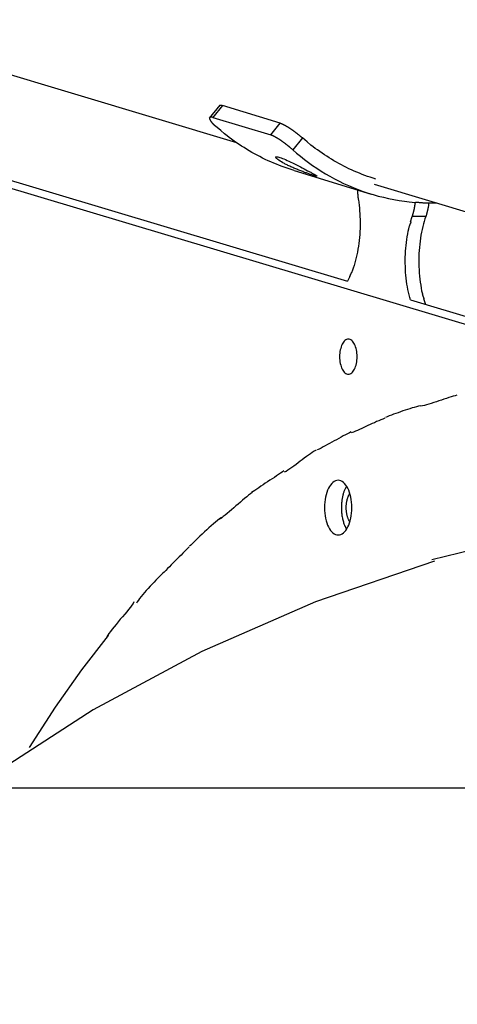
# Model space of a CAD drawing. Extents: x -35.8 to 35.8, y -26.6 to 26.6.
# Drawn here: x -15.4 to -14.3, y 7.4 to 9.9 of the extents above; entities that cross this region are included whole.
import ezdxf

# ---------------------------------------------------------------- set-up
doc = ezdxf.new("R2010")
doc.units = 0
doc.layers.get('0').update_dxf_attribs({"linetype": 'CONTINUOUS'})

msp = doc.modelspace()

# ---------------------------------------------------------------- linework, layer by layer
at = {"color": 0}
for points in [[(-15.8757, 9.9484), (-14.8298, 9.6338)], [(-14.8726, 9.7299), (-14.8996, 9.6967)], [(-14.8656, 9.7288), (-14.8902, 9.6985)], [(-14.8737, 9.7286), (-14.8735, 9.7287), (-14.8734, 9.7288), (-14.8733, 9.7289), (-14.8732, 9.7291), (-14.873, 9.7292), (-14.8728, 9.7292), (-14.8726, 9.7293), (-14.8725, 9.7294), (-14.8722, 9.7294), (-14.872, 9.7295), (-14.8718, 9.7295), (-14.8716, 9.7296), (-14.8713, 9.7296), (-14.8711, 9.7296), (-14.8709, 9.7296), (-14.8706, 9.7297), (-14.8703, 9.7297), (-14.8701, 9.7296), (-14.8697, 9.7296), (-14.8695, 9.7296), (-14.8692, 9.7296), (-14.8688, 9.7295), (-14.8685, 9.7295), (-14.8682, 9.7294), (-14.8678, 9.7294), (-14.8675, 9.7293), (-14.8671, 9.7292), (-14.8668, 9.7291), (-14.8664, 9.7291), (-14.866, 9.7289), (-14.8656, 9.7288)], [(-14.7174, 9.6837), (-14.8656, 9.7288)], [(-14.8902, 9.6985), (-14.8906, 9.6986), (-14.891, 9.6988), (-14.8914, 9.6989), (-14.8917, 9.6989), (-14.8921, 9.699), (-14.8924, 9.6991), (-14.8927, 9.6991), (-14.8931, 9.6992), (-14.8934, 9.6992), (-14.8937, 9.6993), (-14.894, 9.6993), (-14.8943, 9.6993), (-14.8946, 9.6994), (-14.8949, 9.6994), (-14.8951, 9.6994), (-14.8954, 9.6994), (-14.8957, 9.6993), (-14.8959, 9.6993), (-14.8962, 9.6993), (-14.8964, 9.6993), (-14.8966, 9.6992), (-14.8968, 9.6992), (-14.897, 9.6991), (-14.8972, 9.699), (-14.8974, 9.699), (-14.8975, 9.6989), (-14.8977, 9.6988), (-14.8979, 9.6986), (-14.898, 9.6985), (-14.8981, 9.6984), (-14.8982, 9.6983), (-14.8983, 9.6982), (-14.8984, 9.698), (-14.8985, 9.6979), (-14.8986, 9.6977), (-14.8987, 9.6976), (-14.8987, 9.6974), (-14.8988, 9.6972), (-14.8988, 9.697), (-14.8988, 9.6968), (-14.8988, 9.6966), (-14.8988, 9.6964), (-14.8988, 9.6962), (-14.8988, 9.696), (-14.8988, 9.6958), (-14.8988, 9.6956), (-14.8987, 9.6953), (-14.8987, 9.695), (-14.8986, 9.6948), (-14.8985, 9.6945), (-14.8984, 9.6943), (-14.8983, 9.694), (-14.8982, 9.6937), (-14.8981, 9.6934), (-14.898, 9.6931), (-14.8979, 9.6928), (-14.8977, 9.6925), (-14.8975, 9.6922), (-14.8974, 9.6919), (-14.8972, 9.6916), (-14.897, 9.6912), (-14.8968, 9.6909), (-14.8966, 9.6906), (-14.8964, 9.6902), (-14.8962, 9.6899), (-14.8959, 9.6895), (-14.8957, 9.6891), (-14.8955, 9.6887), (-14.8952, 9.6884), (-14.8949, 9.688), (-14.8946, 9.6876), (-14.8943, 9.6873), (-14.894, 9.6869), (-14.8937, 9.6865), (-14.8934, 9.6861), (-14.8931, 9.6857), (-14.8927, 9.6853), (-14.8924, 9.6849), (-14.892, 9.6844), (-14.8916, 9.684), (-14.8913, 9.6836), (-14.8909, 9.6832), (-14.8905, 9.6827), (-14.8901, 9.6823), (-14.8897, 9.6819), (-14.8892, 9.6814), (-14.8888, 9.681), (-14.8884, 9.6805), (-14.888, 9.6801), (-14.8875, 9.6797), (-14.8871, 9.6792), (-14.8866, 9.6788), (-14.8861, 9.6783), (-14.8856, 9.6779), (-14.8851, 9.6774), (-14.8846, 9.677), (-14.8841, 9.6765), (-14.8836, 9.676), (-14.8831, 9.6756)], [(-14.8902, 9.6985), (-14.742, 9.6534)], [(-11.3652, 8.3082), (-16.0146, 9.6979)], [(-14.6823, 9.5625), (-14.6898, 9.5649), (-14.6974, 9.5674), (-14.7049, 9.5699), (-14.7123, 9.5727), (-14.7197, 9.5755), (-14.727, 9.5784), (-14.7343, 9.5814), (-14.7415, 9.5845), (-14.7487, 9.5877), (-14.7558, 9.591), (-14.7628, 9.5944), (-14.7698, 9.598), (-14.7767, 9.6016), (-14.7835, 9.6052), (-14.7903, 9.609), (-14.797, 9.6129), (-14.8036, 9.6169), (-14.8102, 9.621), (-14.8167, 9.6251), (-14.8231, 9.6293), (-14.8294, 9.6335), (-14.8357, 9.6379), (-14.8421, 9.6426), (-14.848, 9.6469), (-14.8533, 9.6509), (-14.86, 9.6562), (-14.8701, 9.6646), (-14.8831, 9.6756)], [(-14.742, 9.6534), (-14.7174, 9.6837)], [(-14.7174, 9.6837), (-14.717, 9.6836), (-14.7166, 9.6835), (-14.7161, 9.6833), (-14.7158, 9.6832), (-14.7153, 9.683), (-14.7148, 9.6828), (-14.7144, 9.6827), (-14.714, 9.6825), (-14.7135, 9.6823), (-14.7131, 9.6821), (-14.7126, 9.6819), (-14.7121, 9.6817), (-14.7117, 9.6814), (-14.7112, 9.6812), (-14.7107, 9.681), (-14.7102, 9.6808), (-14.7097, 9.6805), (-14.7092, 9.6803), (-14.7086, 9.68), (-14.7081, 9.6797), (-14.7076, 9.6795), (-14.7071, 9.6792), (-14.7065, 9.6789), (-14.706, 9.6786), (-14.7054, 9.6783), (-14.7049, 9.678), (-14.7043, 9.6777), (-14.7038, 9.6773), (-14.7032, 9.677), (-14.7026, 9.6767), (-14.702, 9.6764), (-14.7014, 9.676), (-14.7008, 9.6757), (-14.7003, 9.6753), (-14.6997, 9.675), (-14.6991, 9.6746), (-14.6985, 9.6743), (-14.6979, 9.6739), (-14.6973, 9.6735), (-14.6966, 9.6731), (-14.6961, 9.6727), (-14.6954, 9.6723), (-14.6948, 9.6719), (-14.6942, 9.6715), (-14.6935, 9.6711), (-14.693, 9.6707), (-14.6923, 9.6703), (-14.6917, 9.6698), (-14.691, 9.6694), (-14.6905, 9.669), (-14.6898, 9.6686), (-14.6892, 9.6681), (-14.6885, 9.6677), (-14.6879, 9.6672), (-14.6873, 9.6668), (-14.6866, 9.6663), (-14.686, 9.6659), (-14.6853, 9.6654), (-14.6847, 9.6649), (-14.6841, 9.6645), (-14.6834, 9.664), (-14.6828, 9.6636), (-14.6822, 9.6631), (-14.6815, 9.6626), (-14.6809, 9.6621), (-14.6803, 9.6616), (-14.6797, 9.6612), (-14.679, 9.6607), (-14.6784, 9.6602), (-14.6777, 9.6597), (-14.6771, 9.6592), (-14.6765, 9.6588), (-14.6759, 9.6583), (-14.6752, 9.6578), (-14.6746, 9.6573), (-14.674, 9.6568), (-14.6734, 9.6563), (-14.6728, 9.6558), (-14.6722, 9.6554), (-14.6716, 9.6549), (-14.671, 9.6544), (-14.6704, 9.6539), (-14.6697, 9.6534), (-14.6692, 9.6529), (-14.6686, 9.6524), (-14.668, 9.6519), (-14.6674, 9.6515), (-14.6668, 9.651), (-14.6662, 9.6505), (-14.6657, 9.65), (-14.6651, 9.6496), (-14.6646, 9.6491), (-14.664, 9.6486), (-14.6635, 9.6481), (-14.6629, 9.6476), (-14.6623, 9.6472), (-14.6618, 9.6467), (-14.6607, 9.6458)], [(-14.6854, 9.6154), (-14.6859, 9.6159), (-14.6865, 9.6164), (-14.687, 9.6168), (-14.6875, 9.6173), (-14.6881, 9.6178), (-14.6886, 9.6182), (-14.6892, 9.6187), (-14.6897, 9.6192), (-14.6903, 9.6197), (-14.6909, 9.6202), (-14.6914, 9.6206), (-14.692, 9.6211), (-14.6926, 9.6216), (-14.6932, 9.6221), (-14.6938, 9.6226), (-14.6943, 9.6231), (-14.695, 9.6236), (-14.6956, 9.624), (-14.6962, 9.6245), (-14.6968, 9.6251), (-14.6974, 9.6255), (-14.698, 9.626), (-14.6986, 9.6265), (-14.6992, 9.627), (-14.6998, 9.6275), (-14.7005, 9.628), (-14.7011, 9.6285), (-14.7017, 9.6289), (-14.7023, 9.6294), (-14.703, 9.6299), (-14.7036, 9.6304), (-14.7043, 9.6309), (-14.7048, 9.6313), (-14.7055, 9.6318), (-14.7061, 9.6323), (-14.7068, 9.6328), (-14.7074, 9.6333), (-14.708, 9.6337), (-14.7087, 9.6342), (-14.7093, 9.6346), (-14.7099, 9.6351), (-14.7106, 9.6356), (-14.7112, 9.636), (-14.7119, 9.6365), (-14.7125, 9.6369), (-14.7131, 9.6374), (-14.7137, 9.6378), (-14.7144, 9.6383), (-14.715, 9.6387), (-14.7156, 9.6391), (-14.7163, 9.6395), (-14.7169, 9.64), (-14.7175, 9.6404), (-14.7181, 9.6408), (-14.7188, 9.6412), (-14.7194, 9.6416), (-14.72, 9.642), (-14.7206, 9.6424), (-14.7212, 9.6428), (-14.7218, 9.6432), (-14.7225, 9.6436), (-14.723, 9.644), (-14.7236, 9.6443), (-14.7243, 9.6447), (-14.7249, 9.645), (-14.7254, 9.6454), (-14.726, 9.6458), (-14.7266, 9.6461), (-14.7271, 9.6464), (-14.7277, 9.6468), (-14.7283, 9.6471), (-14.7289, 9.6474), (-14.7294, 9.6477), (-14.73, 9.648), (-14.7306, 9.6483), (-14.7311, 9.6486), (-14.7316, 9.6489), (-14.7322, 9.6492), (-14.7327, 9.6494), (-14.7332, 9.6497), (-14.7337, 9.65), (-14.7342, 9.6502), (-14.7348, 9.6505), (-14.7352, 9.6507), (-14.7357, 9.6509), (-14.7362, 9.6512), (-14.7367, 9.6514), (-14.7372, 9.6516), (-14.7376, 9.6518), (-14.7381, 9.652), (-14.7385, 9.6522), (-14.739, 9.6524), (-14.7394, 9.6525), (-14.7399, 9.6527), (-14.7403, 9.6529), (-14.7407, 9.653), (-14.7412, 9.6532), (-14.7415, 9.6533), (-14.742, 9.6534)], [(-14.6607, 9.6458), (-14.6854, 9.6154)], [(-14.4729, 9.5406), (-14.48, 9.5428), (-14.4871, 9.5451), (-14.494, 9.5476), (-14.501, 9.5501), (-14.5079, 9.5527), (-14.5147, 9.5554), (-14.5215, 9.5582), (-14.5283, 9.5611), (-14.535, 9.5641), (-14.5416, 9.5672), (-14.5482, 9.5704), (-14.5547, 9.5736), (-14.5611, 9.577), (-14.5675, 9.5804), (-14.5738, 9.584), (-14.5801, 9.5876), (-14.5863, 9.5912), (-14.5925, 9.595), (-14.5986, 9.5989), (-14.6045, 9.6027), (-14.6104, 9.6067), (-14.6163, 9.6108), (-14.6223, 9.6151), (-14.6279, 9.6192), (-14.6329, 9.6229), (-14.6391, 9.6278), (-14.6486, 9.6355), (-14.6607, 9.6458)], [(-15.6204, 9.6008), (-14.5453, 9.2794)], [(-14.6324, 9.55), (-14.6338, 9.5505), (-14.6353, 9.5509), (-14.637, 9.5515), (-14.6387, 9.5521), (-14.6405, 9.5526), (-14.6424, 9.5533), (-14.6443, 9.5539), (-14.6464, 9.5547), (-14.6485, 9.5554), (-14.6507, 9.5562), (-14.6529, 9.557), (-14.6553, 9.5578), (-14.6576, 9.5587), (-14.6601, 9.5596), (-14.6625, 9.5605), (-14.665, 9.5615), (-14.6675, 9.5625), (-14.6701, 9.5635), (-14.6726, 9.5645), (-14.6752, 9.5656), (-14.6778, 9.5666), (-14.6804, 9.5678), (-14.683, 9.5688), (-14.6855, 9.5699), (-14.6881, 9.5711), (-14.6906, 9.5722), (-14.693, 9.5734), (-14.6955, 9.5745), (-14.6979, 9.5756), (-14.7002, 9.5768), (-14.7024, 9.5779), (-14.7047, 9.5791), (-14.7069, 9.5802), (-14.711, 9.5824), (-14.7147, 9.5846), (-14.7181, 9.5867), (-14.7211, 9.5886), (-14.7236, 9.5904), (-14.7257, 9.592), (-14.7274, 9.5935), (-14.7285, 9.5948), (-14.7292, 9.5959), (-14.7295, 9.5967), (-14.7292, 9.5974), (-14.7285, 9.5977), (-14.7274, 9.5979), (-14.7258, 9.5978), (-14.7238, 9.5975), (-14.7214, 9.5968), (-14.7186, 9.596), (-14.7155, 9.5949), (-14.712, 9.5936), (-14.7082, 9.5921), (-14.7042, 9.5903), (-14.6999, 9.5884), (-14.6954, 9.5863), (-14.6907, 9.5842), (-14.6859, 9.5818), (-14.681, 9.5794), (-14.676, 9.5769), (-14.671, 9.5744), (-14.6661, 9.5718), (-14.6612, 9.5693), (-14.6565, 9.5669), (-14.6519, 9.5645), (-14.6475, 9.5621), (-14.6455, 9.561), (-14.6434, 9.5599), (-14.6415, 9.5589), (-14.6396, 9.5579), (-14.6379, 9.557), (-14.6361, 9.556), (-14.6345, 9.5551), (-14.6331, 9.5543), (-14.6316, 9.5535), (-14.6303, 9.5528), (-14.6291, 9.5521), (-14.6281, 9.5515), (-14.6271, 9.5509), (-14.6262, 9.5504), (-14.6255, 9.5499), (-14.6249, 9.5495), (-14.6244, 9.5491), (-14.624, 9.5488), (-14.6237, 9.5486), (-14.6236, 9.5484), (-14.6236, 9.5482), (-14.6237, 9.5481), (-14.6239, 9.548), (-14.6242, 9.548), (-14.6247, 9.5481), (-14.6253, 9.5481), (-14.6259, 9.5483), (-14.6267, 9.5484), (-14.6276, 9.5486), (-14.6287, 9.549), (-14.6298, 9.5492), (-14.631, 9.5496), (-14.6324, 9.55)], [(-14.6854, 9.6154), (-14.6757, 9.6071), (-14.6659, 9.5989), (-14.6557, 9.5909), (-14.6454, 9.5832), (-14.6349, 9.5756), (-14.6241, 9.5682), (-14.6131, 9.5612), (-14.6019, 9.5543), (-14.5905, 9.5477), (-14.5789, 9.5414), (-14.5671, 9.5353), (-14.5552, 9.5295), (-14.543, 9.524), (-14.5307, 9.5188), (-14.5182, 9.5139), (-14.5056, 9.5092), (-14.4928, 9.5049), (-14.4798, 9.5009), (-14.4667, 9.4973), (-14.4536, 9.494), (-14.4404, 9.491), (-14.4268, 9.4883), (-14.4128, 9.486), (-14.3997, 9.484), (-14.3877, 9.4824), (-14.3722, 9.4811)], [(-14.6823, 9.5625), (-14.4845, 9.5024)], [(-14.4768, 9.5277), (-12.8931, 9.0514)], [(-14.5199, 9.5131), (-14.5199, 9.5122), (-14.5199, 9.5114), (-14.5199, 9.5105), (-14.5198, 9.5096), (-14.5198, 9.5087), (-14.5197, 9.5079), (-14.5197, 9.507), (-14.5196, 9.5061), (-14.5196, 9.5052), (-14.5195, 9.5043), (-14.5195, 9.5035), (-14.5194, 9.5026), (-14.5193, 9.5017), (-14.5193, 9.5008), (-14.5192, 9.5), (-14.5191, 9.4991), (-14.5191, 9.4983), (-14.5189, 9.4974), (-14.5188, 9.4965), (-14.5188, 9.4957), (-14.5187, 9.4948), (-14.5186, 9.494), (-14.5185, 9.4931), (-14.5184, 9.4923), (-14.5183, 9.4915), (-14.5181, 9.4906), (-14.5179, 9.4891), (-14.5176, 9.4873)], [(-14.5176, 9.4873), (-14.5166, 9.4804), (-14.5157, 9.4735), (-14.515, 9.4664), (-14.5143, 9.4592), (-14.5137, 9.4519), (-14.5134, 9.4445), (-14.5131, 9.437), (-14.513, 9.4295), (-14.513, 9.4219), (-14.5131, 9.4142), (-14.5135, 9.4066), (-14.5139, 9.3989), (-14.5145, 9.3913), (-14.5153, 9.3837), (-14.5162, 9.3761), (-14.5172, 9.3687), (-14.5185, 9.3613), (-14.5198, 9.3539), (-14.5213, 9.3467), (-14.5229, 9.3397), (-14.5246, 9.3328), (-14.5266, 9.3261), (-14.5286, 9.3194), (-14.5307, 9.3131), (-14.5325, 9.3076), (-14.5352, 9.301)], [(-14.3795, 9.4452), (-14.3792, 9.4463), (-14.3788, 9.4474), (-14.3785, 9.4485), (-14.3781, 9.4496), (-14.3778, 9.4507), (-14.3774, 9.4518), (-14.3771, 9.453), (-14.3768, 9.4541), (-14.3765, 9.4553), (-14.3762, 9.4564), (-14.3759, 9.4576), (-14.3756, 9.4588), (-14.3753, 9.4599), (-14.375, 9.4612), (-14.3748, 9.4623), (-14.3745, 9.4636), (-14.3742, 9.4648), (-14.374, 9.466), (-14.3737, 9.4672), (-14.3735, 9.4685), (-14.3733, 9.4697), (-14.3731, 9.471), (-14.3729, 9.4722), (-14.3727, 9.4735), (-14.3725, 9.4745), (-14.3724, 9.476), (-14.372, 9.4781), (-14.3717, 9.4811)], [(-14.3715, 9.4818), (-14.3715, 9.4818), (-14.3703, 9.4816), (-14.3692, 9.4816), (-14.3678, 9.4815), (-14.3666, 9.4815), (-14.3651, 9.4812), (-14.3636, 9.4812), (-14.3621, 9.481), (-14.3606, 9.481), (-14.3588, 9.4807), (-14.3573, 9.4807), (-14.3557, 9.4804), (-14.3542, 9.4804), (-14.3527, 9.4802), (-14.3512, 9.4802), (-14.3499, 9.4802), (-14.3487, 9.4802)], [(-14.3715, 9.4818), (-14.3715, 9.4818), (-14.3703, 9.4816), (-14.3692, 9.4816), (-14.3678, 9.4815), (-14.3666, 9.4815), (-14.3651, 9.4812), (-14.3636, 9.4812), (-14.3621, 9.481), (-14.3606, 9.481), (-14.3588, 9.4807), (-14.3573, 9.4807), (-14.3557, 9.4804), (-14.3542, 9.4804), (-14.3527, 9.4802), (-14.3512, 9.4802), (-14.3499, 9.4802), (-14.3487, 9.4802)], [(-14.3482, 9.4801), (-14.3167, 9.4795)], [(-14.3373, 9.4794), (-14.3374, 9.4782), (-14.3376, 9.477), (-14.3377, 9.4758), (-14.3379, 9.4746), (-14.3381, 9.4734), (-14.3383, 9.4722), (-14.3384, 9.471), (-14.3386, 9.4698), (-14.3389, 9.4686), (-14.3391, 9.4674), (-14.3393, 9.4662), (-14.3396, 9.465), (-14.3398, 9.4639), (-14.34, 9.4627), (-14.3403, 9.4616), (-14.3405, 9.4604), (-14.3408, 9.4593), (-14.3411, 9.4582), (-14.3414, 9.457), (-14.3416, 9.4559), (-14.342, 9.4548), (-14.3423, 9.4537), (-14.3426, 9.4526), (-14.3429, 9.4515), (-14.3432, 9.4506), (-14.3435, 9.4494), (-14.3441, 9.4476), (-14.3449, 9.4452)], [(-14.3834, 9.4311), (-14.3834, 9.4311), (-14.3834, 9.4305), (-14.3835, 9.4301), (-14.3836, 9.4294), (-14.3839, 9.4288), (-14.3841, 9.4279), (-14.3844, 9.4273), (-14.3847, 9.4264), (-14.3852, 9.4258), (-14.3855, 9.4249), (-14.3858, 9.4241), (-14.3861, 9.4233), (-14.3865, 9.4227), (-14.3866, 9.422), (-14.3869, 9.4214), (-14.387, 9.421), (-14.3872, 9.4207)], [(-14.3834, 9.4311), (-14.3834, 9.4311), (-14.3834, 9.4305), (-14.3835, 9.4301), (-14.3836, 9.4294), (-14.3839, 9.4288), (-14.3841, 9.4279), (-14.3844, 9.4273), (-14.3847, 9.4264), (-14.3852, 9.4258), (-14.3855, 9.4249), (-14.3858, 9.4241), (-14.3861, 9.4233), (-14.3865, 9.4227), (-14.3866, 9.422), (-14.3869, 9.4214), (-14.387, 9.421), (-14.3872, 9.4207)], [(-14.3838, 9.4314), (-14.3795, 9.4452)], [(-14.3449, 9.4452), (-14.3795, 9.4452)], [(-14.3449, 9.4452), (-14.347, 9.439), (-14.349, 9.4325), (-14.3508, 9.4259), (-14.3527, 9.419), (-14.3543, 9.4119), (-14.3558, 9.4046), (-14.3572, 9.3972), (-14.3585, 9.3895), (-14.3596, 9.3818), (-14.3605, 9.3739), (-14.3613, 9.366), (-14.362, 9.3579), (-14.3625, 9.3498), (-14.3627, 9.3416), (-14.3629, 9.3334), (-14.3628, 9.3251), (-14.3627, 9.3169), (-14.3623, 9.3087), (-14.3617, 9.3006), (-14.361, 9.2925), (-14.3602, 9.2846), (-14.3592, 9.2768), (-14.3579, 9.2688), (-14.3567, 9.2614), (-14.3555, 9.2549), (-14.3536, 9.2468)], [(-14.3843, 9.2313), (-14.386, 9.2377), (-14.3877, 9.2443), (-14.3892, 9.251), (-14.3906, 9.2579), (-14.392, 9.2649), (-14.3931, 9.2721), (-14.3942, 9.2795), (-14.3951, 9.2869), (-14.3958, 9.2944), (-14.3965, 9.302), (-14.397, 9.3097), (-14.3973, 9.3173), (-14.3975, 9.3251), (-14.3975, 9.3328), (-14.3974, 9.3406), (-14.3971, 9.3483), (-14.3967, 9.3559), (-14.3962, 9.3636), (-14.3955, 9.3711), (-14.3946, 9.3786), (-14.3937, 9.3859), (-14.3925, 9.3932), (-14.3913, 9.4004), (-14.3899, 9.4072), (-14.3887, 9.4132), (-14.3869, 9.4206)], [(-14.5395, 9.2914), (-14.5395, 9.2914), (-14.5392, 9.2917), (-14.539, 9.2922), (-14.5387, 9.2928), (-14.5385, 9.2934), (-14.5382, 9.294), (-14.5379, 9.2947), (-14.5376, 9.2953), (-14.5373, 9.2962), (-14.5369, 9.2968), (-14.5366, 9.2975), (-14.5363, 9.2981), (-14.536, 9.2989), (-14.5357, 9.2995), (-14.5355, 9.3001), (-14.5353, 9.3006), (-14.5353, 9.3012)], [(-14.5395, 9.2914), (-14.5395, 9.2914), (-14.5392, 9.2917), (-14.539, 9.2922), (-14.5387, 9.2928), (-14.5385, 9.2934), (-14.5382, 9.294), (-14.5379, 9.2947), (-14.5376, 9.2953), (-14.5373, 9.2962), (-14.5369, 9.2968), (-14.5366, 9.2975), (-14.5363, 9.2981), (-14.536, 9.2989), (-14.5357, 9.2995), (-14.5355, 9.3001), (-14.5353, 9.3006), (-14.5353, 9.3012)], [(-14.5395, 9.2915), (-14.5453, 9.2794)], [(-14.3538, 9.2473), (-14.3538, 9.2473), (-14.3536, 9.2465), (-14.3536, 9.2459), (-14.3533, 9.245), (-14.3533, 9.2444), (-14.353, 9.2435), (-14.3527, 9.2426), (-14.3524, 9.2417), (-14.3522, 9.2409), (-14.3518, 9.24), (-14.3515, 9.2391), (-14.3512, 9.2382), (-14.3509, 9.2374), (-14.3506, 9.2365), (-14.3503, 9.2358), (-14.35, 9.2351), (-14.35, 9.2346)], [(-14.3538, 9.2473), (-14.3538, 9.2473), (-14.3536, 9.2465), (-14.3536, 9.2459), (-14.3533, 9.245), (-14.3533, 9.2444), (-14.353, 9.2435), (-14.3527, 9.2426), (-14.3524, 9.2417), (-14.3522, 9.2409), (-14.3518, 9.24), (-14.3515, 9.2391), (-14.3512, 9.2382), (-14.3509, 9.2374), (-14.3506, 9.2365), (-14.3503, 9.2358), (-14.35, 9.2351), (-14.35, 9.2346)], [(-14.3843, 9.2313), (-12.62, 8.704)], [(-14.3505, 9.235), (-14.3461, 9.2199)], [(-14.5433, 9.0414), (-14.5433, 9.0414), (-14.5409, 9.0415), (-14.5387, 9.0422), (-14.5365, 9.0432), (-14.5345, 9.0448), (-14.5324, 9.0466), (-14.5306, 9.0489), (-14.5289, 9.0514), (-14.5274, 9.0545), (-14.5259, 9.0576), (-14.5246, 9.0611), (-14.5234, 9.0648), (-14.5226, 9.0688), (-14.5218, 9.0729), (-14.5213, 9.0772), (-14.5209, 9.0816), (-14.5209, 9.0863), (-14.5209, 9.0863), (-14.5209, 9.0908), (-14.5213, 9.0953), (-14.5218, 9.0995), (-14.5226, 9.1037), (-14.5234, 9.1075), (-14.5246, 9.1113), (-14.5259, 9.1147), (-14.5274, 9.118), (-14.5289, 9.1208), (-14.5306, 9.1234), (-14.5324, 9.1257), (-14.5345, 9.1277), (-14.5365, 9.1291), (-14.5387, 9.1303), (-14.5409, 9.131), (-14.5433, 9.1313), (-14.5433, 9.1313), (-14.5454, 9.131), (-14.5477, 9.1303), (-14.5498, 9.1291), (-14.552, 9.1277), (-14.5538, 9.1257), (-14.5558, 9.1234), (-14.5574, 9.1208), (-14.5591, 9.118), (-14.5604, 9.1147), (-14.5618, 9.1113), (-14.5628, 9.1075), (-14.5639, 9.1037), (-14.5646, 9.0995), (-14.5652, 9.0953), (-14.5656, 9.0908), (-14.5658, 9.0863), (-14.5658, 9.0863), (-14.5656, 9.0816), (-14.5652, 9.0772), (-14.5646, 9.0729), (-14.5639, 9.0688), (-14.5628, 9.0648), (-14.5618, 9.0611), (-14.5604, 9.0576), (-14.5591, 9.0545), (-14.5574, 9.0514), (-14.5558, 9.0489), (-14.5538, 9.0466), (-14.552, 9.0448), (-14.5498, 9.0432), (-14.5477, 9.0422), (-14.5454, 9.0415), (-14.5433, 9.0414), (-14.5433, 9.0414), (-14.5433, 9.0414), (-14.5433, 9.0414), (-14.5433, 9.0414), (-14.5433, 9.0414), (-14.5433, 9.0414), (-14.5433, 9.0414), (-14.5433, 9.0414), (-14.5433, 9.0414), (-14.5433, 9.0414), (-14.5433, 9.0414), (-14.5433, 9.0414), (-14.5433, 9.0414), (-14.5433, 9.0414), (-14.5433, 9.0414), (-14.5433, 9.0414), (-14.5433, 9.0414)], [(-14.5433, 9.0414), (-14.5433, 9.0414), (-14.5409, 9.0415), (-14.5387, 9.0422), (-14.5365, 9.0432), (-14.5345, 9.0448), (-14.5324, 9.0466), (-14.5306, 9.0489), (-14.5289, 9.0514), (-14.5274, 9.0545), (-14.5259, 9.0576), (-14.5246, 9.0611), (-14.5234, 9.0648), (-14.5226, 9.0688), (-14.5218, 9.0729), (-14.5213, 9.0772), (-14.5209, 9.0816), (-14.5209, 9.0863), (-14.5209, 9.0863), (-14.5209, 9.0908), (-14.5213, 9.0953), (-14.5218, 9.0995), (-14.5226, 9.1037), (-14.5234, 9.1075), (-14.5246, 9.1113), (-14.5259, 9.1147), (-14.5274, 9.118), (-14.5289, 9.1208), (-14.5306, 9.1234), (-14.5324, 9.1257), (-14.5345, 9.1277), (-14.5365, 9.1291), (-14.5387, 9.1303), (-14.5409, 9.131), (-14.5433, 9.1313), (-14.5433, 9.1313), (-14.5454, 9.131), (-14.5477, 9.1303), (-14.5498, 9.1291), (-14.552, 9.1277), (-14.5538, 9.1257), (-14.5558, 9.1234), (-14.5574, 9.1208), (-14.5591, 9.118), (-14.5604, 9.1147), (-14.5618, 9.1113), (-14.5628, 9.1075), (-14.5639, 9.1037), (-14.5646, 9.0995), (-14.5652, 9.0953), (-14.5656, 9.0908), (-14.5658, 9.0863), (-14.5658, 9.0863), (-14.5656, 9.0816), (-14.5652, 9.0772), (-14.5646, 9.0729), (-14.5639, 9.0688), (-14.5628, 9.0648), (-14.5618, 9.0611), (-14.5604, 9.0576), (-14.5591, 9.0545), (-14.5574, 9.0514), (-14.5558, 9.0489), (-14.5538, 9.0466), (-14.552, 9.0448), (-14.5498, 9.0432), (-14.5477, 9.0422), (-14.5454, 9.0415), (-14.5433, 9.0414), (-14.5433, 9.0414), (-14.5433, 9.0414), (-14.5433, 9.0414), (-14.5433, 9.0414), (-14.5433, 9.0414), (-14.5433, 9.0414), (-14.5433, 9.0414), (-14.5433, 9.0414), (-14.5433, 9.0414), (-14.5433, 9.0414), (-14.5433, 9.0414), (-14.5433, 9.0414), (-14.5433, 9.0414), (-14.5433, 9.0414), (-14.5433, 9.0414), (-14.5433, 9.0414), (-14.5433, 9.0414)], [(-14.2652, 8.9874), (-14.2652, 8.9874), (-14.2697, 8.9862), (-14.2748, 8.9849), (-14.2803, 8.9832), (-14.2862, 8.9816), (-14.2922, 8.9795), (-14.2985, 8.9775), (-14.305, 8.9754), (-14.3116, 8.9733), (-14.3179, 8.971), (-14.3245, 8.9689), (-14.3308, 8.9668), (-14.337, 8.965), (-14.3428, 8.9631), (-14.3484, 8.9616), (-14.3535, 8.9603), (-14.3583, 8.9594)], [(-14.2652, 8.9874), (-14.2652, 8.9874), (-14.2697, 8.9862), (-14.2748, 8.9849), (-14.2803, 8.9832), (-14.2862, 8.9816), (-14.2922, 8.9795), (-14.2985, 8.9775), (-14.305, 8.9754), (-14.3116, 8.9733), (-14.3179, 8.971), (-14.3245, 8.9689), (-14.3308, 8.9668), (-14.337, 8.965), (-14.3428, 8.9631), (-14.3484, 8.9616), (-14.3535, 8.9603), (-14.3583, 8.9594)], [(-14.3593, 8.9605), (-14.3593, 8.9605), (-14.364, 8.9593), (-14.3691, 8.958), (-14.3744, 8.9565), (-14.3801, 8.955), (-14.3858, 8.9532), (-14.3917, 8.9514), (-14.3977, 8.9493), (-14.4038, 8.9474), (-14.4097, 8.9451), (-14.4157, 8.943), (-14.4215, 8.9409), (-14.4274, 8.9388), (-14.4329, 8.9367), (-14.4384, 8.9346), (-14.4435, 8.9326), (-14.4484, 8.9308)], [(-14.3593, 8.9605), (-14.3593, 8.9605), (-14.364, 8.9593), (-14.3691, 8.958), (-14.3744, 8.9565), (-14.3801, 8.955), (-14.3858, 8.9532), (-14.3917, 8.9514), (-14.3977, 8.9493), (-14.4038, 8.9474), (-14.4097, 8.9451), (-14.4157, 8.943), (-14.4215, 8.9409), (-14.4274, 8.9388), (-14.4329, 8.9367), (-14.4384, 8.9346), (-14.4435, 8.9326), (-14.4484, 8.9308)], [(-14.4502, 8.9289), (-14.4502, 8.9289), (-14.4552, 8.9267), (-14.4603, 8.9246), (-14.4655, 8.9222), (-14.4709, 8.92), (-14.4763, 8.9174), (-14.4818, 8.915), (-14.4872, 8.9126), (-14.4929, 8.9102), (-14.4983, 8.9075), (-14.5037, 8.9051), (-14.5091, 8.9026), (-14.5147, 8.9002), (-14.5199, 8.8978), (-14.5253, 8.8956), (-14.5304, 8.8935), (-14.5357, 8.8915)], [(-14.4502, 8.9289), (-14.4502, 8.9289), (-14.4552, 8.9267), (-14.4603, 8.9246), (-14.4655, 8.9222), (-14.4709, 8.92), (-14.4763, 8.9174), (-14.4818, 8.915), (-14.4872, 8.9126), (-14.4929, 8.9102), (-14.4983, 8.9075), (-14.5037, 8.9051), (-14.5091, 8.9026), (-14.5147, 8.9002), (-14.5199, 8.8978), (-14.5253, 8.8956), (-14.5304, 8.8935), (-14.5357, 8.8915)], [(-14.5362, 8.894), (-14.5362, 8.894), (-14.5405, 8.8915), (-14.5454, 8.889), (-14.5506, 8.8862), (-14.5561, 8.8834), (-14.5617, 8.8802), (-14.5675, 8.8771), (-14.5734, 8.8738), (-14.5794, 8.8708), (-14.5851, 8.8675), (-14.5911, 8.8643), (-14.5968, 8.8612), (-14.6026, 8.8582), (-14.6079, 8.8552), (-14.6132, 8.8525), (-14.6181, 8.85), (-14.6227, 8.8478)], [(-14.5362, 8.894), (-14.5362, 8.894), (-14.5405, 8.8915), (-14.5454, 8.889), (-14.5506, 8.8862), (-14.5561, 8.8834), (-14.5617, 8.8802), (-14.5675, 8.8771), (-14.5734, 8.8738), (-14.5794, 8.8708), (-14.5851, 8.8675), (-14.5911, 8.8643), (-14.5968, 8.8612), (-14.6026, 8.8582), (-14.6079, 8.8552), (-14.6132, 8.8525), (-14.6181, 8.85), (-14.6227, 8.8478)], [(-14.6259, 8.8471), (-14.6259, 8.8471), (-14.6306, 8.8444), (-14.6355, 8.8414), (-14.6405, 8.838), (-14.6456, 8.8346), (-14.6507, 8.8307), (-14.656, 8.8268), (-14.6613, 8.8226), (-14.6667, 8.8187), (-14.6718, 8.8145), (-14.6772, 8.8104), (-14.6824, 8.8065), (-14.6878, 8.8027), (-14.6928, 8.799), (-14.6979, 8.7958), (-14.7027, 8.7928), (-14.7077, 8.7904)], [(-14.6259, 8.8471), (-14.6259, 8.8471), (-14.6306, 8.8444), (-14.6355, 8.8414), (-14.6405, 8.838), (-14.6456, 8.8346), (-14.6507, 8.8307), (-14.656, 8.8268), (-14.6613, 8.8226), (-14.6667, 8.8187), (-14.6718, 8.8145), (-14.6772, 8.8104), (-14.6824, 8.8065), (-14.6878, 8.8027), (-14.6928, 8.799), (-14.6979, 8.7958), (-14.7027, 8.7928), (-14.7077, 8.7904)], [(-14.7088, 8.7938), (-14.7088, 8.7938), (-14.7127, 8.7909), (-14.7173, 8.7879), (-14.7221, 8.7846), (-14.7274, 8.7812), (-14.7327, 8.7774), (-14.7384, 8.7738), (-14.7441, 8.7699), (-14.7501, 8.7662), (-14.7558, 8.7623), (-14.7615, 8.7584), (-14.767, 8.7546), (-14.7726, 8.7511), (-14.7777, 8.7475), (-14.7826, 8.7443), (-14.7872, 8.7413), (-14.7914, 8.7387)], [(-14.7088, 8.7938), (-14.7088, 8.7938), (-14.7127, 8.7909), (-14.7173, 8.7879), (-14.7221, 8.7846), (-14.7274, 8.7812), (-14.7327, 8.7774), (-14.7384, 8.7738), (-14.7441, 8.7699), (-14.7501, 8.7662), (-14.7558, 8.7623), (-14.7615, 8.7584), (-14.767, 8.7546), (-14.7726, 8.7511), (-14.7777, 8.7475), (-14.7826, 8.7443), (-14.7872, 8.7413), (-14.7914, 8.7387)], [(-14.5694, 8.6301), (-14.5694, 8.6301), (-14.5658, 8.6304), (-14.5623, 8.6314), (-14.559, 8.6331), (-14.5558, 8.6355), (-14.5527, 8.6383), (-14.5498, 8.6419), (-14.547, 8.6459), (-14.5446, 8.6506), (-14.5422, 8.6554), (-14.5402, 8.6608), (-14.5384, 8.6666), (-14.537, 8.6728), (-14.5357, 8.6792), (-14.535, 8.6859), (-14.5345, 8.6928), (-14.5344, 8.7001), (-14.5344, 8.7001), (-14.5345, 8.7071), (-14.535, 8.714), (-14.5357, 8.7206), (-14.537, 8.7271), (-14.5384, 8.7332), (-14.5402, 8.739), (-14.5422, 8.7444), (-14.5446, 8.7495), (-14.547, 8.7539), (-14.5498, 8.7579), (-14.5527, 8.7615), (-14.5558, 8.7645), (-14.559, 8.7668), (-14.5623, 8.7686), (-14.5658, 8.7696), (-14.5694, 8.7701), (-14.5694, 8.7701), (-14.5728, 8.7696), (-14.5763, 8.7686), (-14.5795, 8.7668), (-14.5828, 8.7645), (-14.5858, 8.7615), (-14.5887, 8.7579), (-14.5914, 8.7539), (-14.594, 8.7495), (-14.5962, 8.7444), (-14.5983, 8.739), (-14.6, 8.7332), (-14.6016, 8.7271), (-14.6027, 8.7206), (-14.6036, 8.714), (-14.6041, 8.7071), (-14.6044, 8.7001), (-14.6044, 8.7001), (-14.6041, 8.6928), (-14.6036, 8.6859), (-14.6027, 8.6792), (-14.6016, 8.6728), (-14.6, 8.6666), (-14.5983, 8.6608), (-14.5962, 8.6554), (-14.594, 8.6506), (-14.5914, 8.6459), (-14.5887, 8.6419), (-14.5858, 8.6383), (-14.5828, 8.6355), (-14.5795, 8.6331), (-14.5763, 8.6314), (-14.5728, 8.6304), (-14.5694, 8.6301), (-14.5694, 8.6301), (-14.5694, 8.6301), (-14.5694, 8.6301), (-14.5694, 8.6301), (-14.5694, 8.6301), (-14.5694, 8.6301), (-14.5694, 8.6301), (-14.5694, 8.6301), (-14.5694, 8.6301), (-14.5694, 8.6301), (-14.5694, 8.6301), (-14.5694, 8.6301), (-14.5694, 8.6301), (-14.5694, 8.6301), (-14.5694, 8.6301), (-14.5694, 8.6301), (-14.5694, 8.6301)], [(-14.5694, 8.6301), (-14.5694, 8.6301), (-14.5658, 8.6304), (-14.5623, 8.6314), (-14.559, 8.6331), (-14.5558, 8.6355), (-14.5527, 8.6383), (-14.5498, 8.6419), (-14.547, 8.6459), (-14.5446, 8.6506), (-14.5422, 8.6554), (-14.5402, 8.6608), (-14.5384, 8.6666), (-14.537, 8.6728), (-14.5357, 8.6792), (-14.535, 8.6859), (-14.5345, 8.6928), (-14.5344, 8.7001), (-14.5344, 8.7001), (-14.5345, 8.7071), (-14.535, 8.714), (-14.5357, 8.7206), (-14.537, 8.7271), (-14.5384, 8.7332), (-14.5402, 8.739), (-14.5422, 8.7444), (-14.5446, 8.7495), (-14.547, 8.7539), (-14.5498, 8.7579), (-14.5527, 8.7615), (-14.5558, 8.7645), (-14.559, 8.7668), (-14.5623, 8.7686), (-14.5658, 8.7696), (-14.5694, 8.7701), (-14.5694, 8.7701), (-14.5728, 8.7696), (-14.5763, 8.7686), (-14.5795, 8.7668), (-14.5828, 8.7645), (-14.5858, 8.7615), (-14.5887, 8.7579), (-14.5914, 8.7539), (-14.594, 8.7495), (-14.5962, 8.7444), (-14.5983, 8.739), (-14.6, 8.7332), (-14.6016, 8.7271), (-14.6027, 8.7206), (-14.6036, 8.714), (-14.6041, 8.7071), (-14.6044, 8.7001), (-14.6044, 8.7001), (-14.6041, 8.6928), (-14.6036, 8.6859), (-14.6027, 8.6792), (-14.6016, 8.6728), (-14.6, 8.6666), (-14.5983, 8.6608), (-14.5962, 8.6554), (-14.594, 8.6506), (-14.5914, 8.6459), (-14.5887, 8.6419), (-14.5858, 8.6383), (-14.5828, 8.6355), (-14.5795, 8.6331), (-14.5763, 8.6314), (-14.5728, 8.6304), (-14.5694, 8.6301), (-14.5694, 8.6301), (-14.5694, 8.6301), (-14.5694, 8.6301), (-14.5694, 8.6301), (-14.5694, 8.6301), (-14.5694, 8.6301), (-14.5694, 8.6301), (-14.5694, 8.6301), (-14.5694, 8.6301), (-14.5694, 8.6301), (-14.5694, 8.6301), (-14.5694, 8.6301), (-14.5694, 8.6301), (-14.5694, 8.6301), (-14.5694, 8.6301), (-14.5694, 8.6301), (-14.5694, 8.6301)], [(-14.5478, 8.755), (-14.5488, 8.7534), (-14.5497, 8.7518), (-14.5506, 8.7502), (-14.5514, 8.7485), (-14.5522, 8.7468), (-14.553, 8.745), (-14.5537, 8.7432), (-14.5544, 8.7415), (-14.555, 8.7397), (-14.5556, 8.7378), (-14.5562, 8.736), (-14.5567, 8.7342), (-14.5572, 8.7323), (-14.5577, 8.7304), (-14.5581, 8.7284), (-14.5586, 8.7263), (-14.559, 8.7242), (-14.5594, 8.722), (-14.5597, 8.7197), (-14.5601, 8.7174), (-14.5603, 8.7151), (-14.5605, 8.7127), (-14.5607, 8.7102), (-14.5609, 8.7078), (-14.561, 8.7052), (-14.5611, 8.7026), (-14.5611, 8.7), (-14.5611, 8.6974), (-14.561, 8.6948), (-14.5609, 8.6921), (-14.5607, 8.6894), (-14.5605, 8.6868), (-14.5602, 8.6841), (-14.5599, 8.6814), (-14.5595, 8.6788), (-14.559, 8.6761), (-14.5585, 8.6735), (-14.558, 8.671), (-14.5573, 8.6685), (-14.5567, 8.666), (-14.556, 8.6636), (-14.5553, 8.6612), (-14.5544, 8.6589), (-14.5536, 8.6567), (-14.5529, 8.6548), (-14.5518, 8.6525)], [(-14.7895, 8.7387), (-14.7895, 8.7387), (-14.7938, 8.7355), (-14.7985, 8.7319), (-14.8035, 8.7279), (-14.8087, 8.7236), (-14.814, 8.7189), (-14.8196, 8.7143), (-14.8253, 8.7093), (-14.831, 8.7045), (-14.8366, 8.6994), (-14.8423, 8.6946), (-14.8477, 8.6898), (-14.8533, 8.6854), (-14.8584, 8.681), (-14.8635, 8.6771), (-14.8682, 8.6735), (-14.8728, 8.6705)], [(-14.7895, 8.7387), (-14.7895, 8.7387), (-14.7938, 8.7355), (-14.7985, 8.7319), (-14.8035, 8.7279), (-14.8087, 8.7236), (-14.814, 8.7189), (-14.8196, 8.7143), (-14.8253, 8.7093), (-14.831, 8.7045), (-14.8366, 8.6994), (-14.8423, 8.6946), (-14.8477, 8.6898), (-14.8533, 8.6854), (-14.8584, 8.681), (-14.8635, 8.6771), (-14.8682, 8.6735), (-14.8728, 8.6705)], [(-14.5395, 8.6638), (-14.5402, 8.6649), (-14.5409, 8.6661), (-14.5416, 8.6673), (-14.5422, 8.6686), (-14.5429, 8.6699), (-14.5434, 8.6713), (-14.544, 8.6728), (-14.5446, 8.6743), (-14.5451, 8.6758), (-14.5456, 8.6774), (-14.5461, 8.679), (-14.5464, 8.6807), (-14.5468, 8.6824), (-14.5472, 8.6841), (-14.5475, 8.6858), (-14.5478, 8.6876), (-14.548, 8.6894), (-14.5482, 8.6911), (-14.5483, 8.6929), (-14.5484, 8.6947), (-14.5486, 8.6965), (-14.5486, 8.6982), (-14.5486, 8.7), (-14.5486, 8.7017), (-14.5486, 8.7034), (-14.5485, 8.7051), (-14.5484, 8.7067), (-14.5482, 8.7084), (-14.5481, 8.7099), (-14.5479, 8.7115), (-14.5476, 8.713), (-14.5474, 8.7145), (-14.5472, 8.716), (-14.5469, 8.7174), (-14.5466, 8.7187), (-14.5463, 8.7201), (-14.5459, 8.7213), (-14.5456, 8.7226), (-14.5453, 8.7238), (-14.5449, 8.725), (-14.5445, 8.7262), (-14.544, 8.7274), (-14.5435, 8.7286), (-14.5431, 8.7297), (-14.5426, 8.7308), (-14.542, 8.732)], [(-14.5409, 8.7339), (-14.5409, 8.7339), (-14.5409, 8.7336), (-14.5409, 8.7336), (-14.5409, 8.7333), (-14.5411, 8.7333), (-14.5411, 8.733), (-14.5411, 8.733), (-14.5411, 8.7329), (-14.5414, 8.7329), (-14.5414, 8.7326), (-14.5414, 8.7326), (-14.5414, 8.7324), (-14.5417, 8.7324), (-14.5417, 8.7321), (-14.5417, 8.7321), (-14.5417, 8.7321), (-14.542, 8.7321)], [(-14.5409, 8.7339), (-14.5409, 8.7339), (-14.5409, 8.7336), (-14.5409, 8.7336), (-14.5409, 8.7333), (-14.5411, 8.7333), (-14.5411, 8.733), (-14.5411, 8.733), (-14.5411, 8.7329), (-14.5414, 8.7329), (-14.5414, 8.7326), (-14.5414, 8.7326), (-14.5414, 8.7324), (-14.5417, 8.7324), (-14.5417, 8.7321), (-14.5417, 8.7321), (-14.5417, 8.7321), (-14.542, 8.7321)], [(-14.5409, 8.7338), (-14.5395, 8.7362)], [(-14.8681, 8.6746), (-14.8681, 8.6746), (-14.8727, 8.6711), (-14.8778, 8.6673), (-14.8831, 8.663), (-14.8888, 8.6584), (-14.8944, 8.6534), (-14.9002, 8.6483), (-14.9059, 8.6429), (-14.9119, 8.6378), (-14.9175, 8.6324), (-14.9231, 8.6271), (-14.9283, 8.6219), (-14.9335, 8.617), (-14.9381, 8.6123), (-14.9424, 8.6081), (-14.9463, 8.6043), (-14.9498, 8.6011)], [(-14.8681, 8.6746), (-14.8681, 8.6746), (-14.8727, 8.6711), (-14.8778, 8.6673), (-14.8831, 8.663), (-14.8888, 8.6584), (-14.8944, 8.6534), (-14.9002, 8.6483), (-14.9059, 8.6429), (-14.9119, 8.6378), (-14.9175, 8.6324), (-14.9231, 8.6271), (-14.9283, 8.6219), (-14.9335, 8.617), (-14.9381, 8.6123), (-14.9424, 8.6081), (-14.9463, 8.6043), (-14.9498, 8.6011)], [(-14.5519, 8.6526), (-14.5519, 8.6526), (-14.5516, 8.6523), (-14.5516, 8.652), (-14.5513, 8.6517), (-14.5513, 8.6517), (-14.551, 8.6514), (-14.551, 8.6512), (-14.551, 8.6509), (-14.551, 8.6509), (-14.5507, 8.6506), (-14.5507, 8.6503), (-14.5505, 8.65), (-14.5505, 8.65), (-14.5502, 8.6497), (-14.5502, 8.6496), (-14.5502, 8.6493), (-14.5502, 8.6493)], [(-14.5519, 8.6526), (-14.5519, 8.6526), (-14.5516, 8.6523), (-14.5516, 8.652), (-14.5513, 8.6517), (-14.5513, 8.6517), (-14.551, 8.6514), (-14.551, 8.6512), (-14.551, 8.6509), (-14.551, 8.6509), (-14.5507, 8.6506), (-14.5507, 8.6503), (-14.5505, 8.65), (-14.5505, 8.65), (-14.5502, 8.6497), (-14.5502, 8.6496), (-14.5502, 8.6493), (-14.5502, 8.6493)], [(-14.5501, 8.6492), (-14.5478, 8.645)], [(-14.9507, 8.5999), (-14.9507, 8.5999), (-14.9541, 8.5962), (-14.9581, 8.5922), (-14.9623, 8.5879), (-14.9669, 8.5835), (-14.9716, 8.5786), (-14.9765, 8.5738), (-14.9816, 8.5687), (-14.9867, 8.5638), (-14.9916, 8.5587), (-14.9967, 8.5536), (-15.0015, 8.5487), (-15.0064, 8.544), (-15.0108, 8.5394), (-15.0151, 8.5352), (-15.0191, 8.5312), (-15.0228, 8.5278)], [(-14.9507, 8.5999), (-14.9507, 8.5999), (-14.9541, 8.5962), (-14.9581, 8.5922), (-14.9623, 8.5879), (-14.9669, 8.5835), (-14.9716, 8.5786), (-14.9765, 8.5738), (-14.9816, 8.5687), (-14.9867, 8.5638), (-14.9916, 8.5587), (-14.9967, 8.5536), (-15.0015, 8.5487), (-15.0064, 8.544), (-15.0108, 8.5394), (-15.0151, 8.5352), (-15.0191, 8.5312), (-15.0228, 8.5278)], [(-14.3293, 8.5671), (-14.2242, 8.5927)], [(-14.323, 8.5633), (-14.323, 8.5633), (-14.6272, 8.4593), (-14.9187, 8.3321), (-15.1964, 8.1829), (-15.4596, 8.0131), (-15.707, 7.8236), (-15.9379, 7.616), (-16.1513, 7.3913), (-16.3463, 7.1511), (-16.5217, 6.896), (-16.6769, 6.6278), (-16.8108, 6.3474), (-16.9226, 6.0563), (-17.011, 5.7554), (-17.0755, 5.4463), (-17.1148, 5.13)], [(-14.323, 8.5633), (-14.323, 8.5633), (-14.6272, 8.4593), (-14.9187, 8.3321), (-15.1964, 8.1829), (-15.4596, 8.0131), (-15.707, 7.8236), (-15.9379, 7.616), (-16.1513, 7.3913), (-16.3463, 7.1511), (-16.5217, 6.896), (-16.6769, 6.6278), (-16.8108, 6.3474), (-16.9226, 6.0563), (-17.011, 5.7554), (-17.0755, 5.4463), (-17.1148, 5.13)], [(-15.0188, 8.5319), (-15.0188, 8.5319), (-15.0225, 8.528), (-15.0267, 8.5238), (-15.0311, 8.5192), (-15.0359, 8.5145), (-15.0407, 8.5093), (-15.0457, 8.5042), (-15.0507, 8.4988), (-15.0558, 8.4935), (-15.0606, 8.4881), (-15.0653, 8.4827), (-15.0697, 8.4775), (-15.0739, 8.4725), (-15.0776, 8.4676), (-15.0809, 8.4632), (-15.0836, 8.459), (-15.0858, 8.4554)], [(-15.0188, 8.5319), (-15.0188, 8.5319), (-15.0225, 8.528), (-15.0267, 8.5238), (-15.0311, 8.5192), (-15.0359, 8.5145), (-15.0407, 8.5093), (-15.0457, 8.5042), (-15.0507, 8.4988), (-15.0558, 8.4935), (-15.0606, 8.4881), (-15.0653, 8.4827), (-15.0697, 8.4775), (-15.0739, 8.4725), (-15.0776, 8.4676), (-15.0809, 8.4632), (-15.0836, 8.459), (-15.0858, 8.4554)], [(-15.0923, 8.4591), (-15.0923, 8.4591), (-15.0945, 8.4549), (-15.0976, 8.4503), (-15.1013, 8.4451), (-15.1058, 8.4395), (-15.1106, 8.4334), (-15.1158, 8.4272), (-15.1213, 8.4207), (-15.127, 8.4144), (-15.1324, 8.4078), (-15.1379, 8.4014), (-15.1431, 8.3951), (-15.148, 8.3892), (-15.1523, 8.3835), (-15.1562, 8.3784), (-15.1593, 8.3737), (-15.1618, 8.3698)], [(-15.0923, 8.4591), (-15.0923, 8.4591), (-15.0945, 8.4549), (-15.0976, 8.4503), (-15.1013, 8.4451), (-15.1058, 8.4395), (-15.1106, 8.4334), (-15.1158, 8.4272), (-15.1213, 8.4207), (-15.127, 8.4144), (-15.1324, 8.4078), (-15.1379, 8.4014), (-15.1431, 8.3951), (-15.148, 8.3892), (-15.1523, 8.3835), (-15.1562, 8.3784), (-15.1593, 8.3737), (-15.1618, 8.3698)], [(-15.3599, 8.0867), (-15.2927, 8.1896), (-15.2252, 8.2853), (-15.1574, 8.3733)], [(25.3978, 7.9824), (-35.7546, 7.9824)]]:
    msp.add_lwpolyline(points, dxfattribs=at)

doc.saveas('drawing.dxf')
